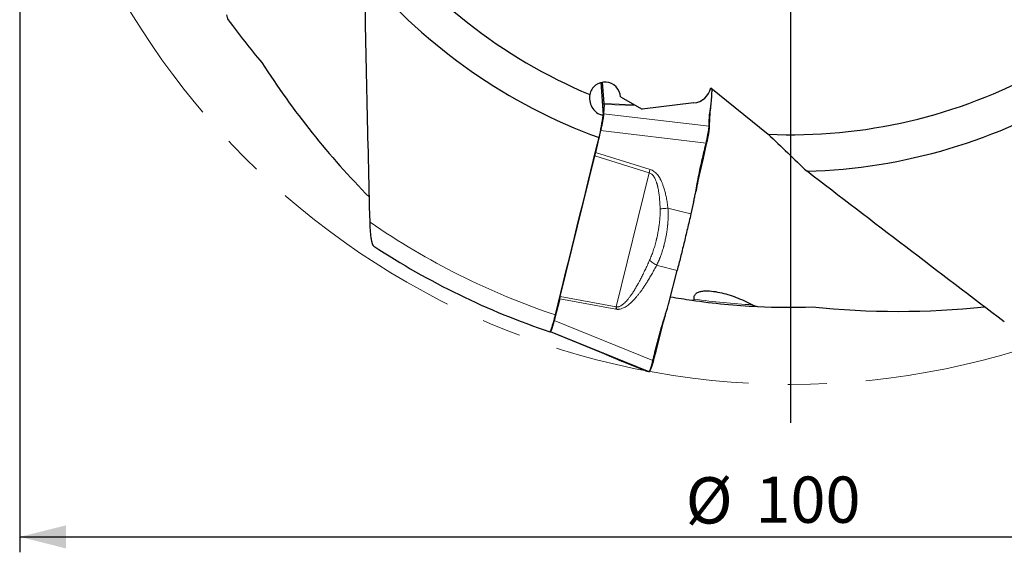
# Model space of a CAD drawing. Units: millimetres. Extents: x 5 to 292, y 5 to 205.
# Drawn here: x 151 to 215, y 73 to 108 of the extents above; entities that cross this region are included whole.
import ezdxf

# ---------------------------------------------------------------- set-up
doc = ezdxf.new("R2010")
doc.units = ezdxf.units.MM
doc.linetypes.add('CENTERX2', pattern=[20.32, 12.7, -2.54, 2.54, -2.54])
doc.layers.add('DÜNNE_LINIE', color=7, linetype='Continuous')
doc.styles.add('SLDTEXTSTYLE1', font='TXT', dxfattribs={"width": 0.75})
doc.dimstyles.new('SLDDIMSTYLE0', dxfattribs={"dimtxt": 3, "dimasz": 3, "dimexe": 0, "dimexo": 0.0625, "dimgap": 0.75, "dimtad": 1, "dimdec": 0, "dimrnd": 1e-09, "dimzin": 12, "dimdsep": 46, "dimtxsty": 'SLDTEXTSTYLE1', "dimsah": 1, "dimcen": 0.09, "dimadec": 0, "dimazin": 3, "dimtfac": 1, "dimtofl": 0, "dimtmove": 0, "dimatfit": 3, "dimfxl": 1, "dimfrac": 2, "dimtolj": 1, "dimtzin": 12, "dimarcsym": 0})

# ---------------------------------------------------------------- blocks, each defined once
blk = doc.blocks.new('_D_3')
at = {"layer": 'DÜNNE_LINIE', "color": 7}
for p, q in [((151.003, 133.081), (151.003, 73.191)), ((251.003, 133.081), (251.003, 73.191)), ((151.003, 74.191), (251.003, 74.191))]:
    blk.add_line(p, q, dxfattribs=at)
for points in [[(151.003, 74.191), (154.003, 73.441), (154.003, 74.941)], [(251.003, 74.191), (248.003, 74.941), (248.003, 73.441)]]:
    blk.add_solid(points, dxfattribs=at)
at = {"layer": 'DÜNNE_LINIE', "color": 7, "char_height": 3, "attachment_point": 1, "style": 'SLDTEXTSTYLE1'}
for s, insert in [('%%c', (194.197, 78.058, 0.1)), ('100', (198.721, 78.104, 0.1))]:
    blk.add_mtext(s, dxfattribs=dict(at, insert=insert))
blk = doc.blocks.new('SW_CENTERMARKSYMBOL_0')
at = {"layer": 'DÜNNE_LINIE', "color": 0}
blk.add_line((0, -5), (0, -52.5), dxfattribs=at)

msp = doc.modelspace()

# ---------------------------------------------------------------- linework, layer by layer
at = {"color": 7, "linetype": 'Continuous', "lineweight": 30}
for p, q in [((188.6983, 103.6473), (188.8432, 101.5513)), ((188.9078, 102.2885), (188.8122, 103.6724)), ((195.8358, 103.3177), (199.5492, 100.2973)), ((195.864, 102.4152), (195.9106, 103.2568)), ((188.9074, 102.2389), (188.874, 101.6336)), ((189.961, 102.7203), (191.3799, 101.9321)), ((194.7311, 102.3296), (191.3799, 101.9321)), ((195.7876, 101.6869), (195.7905, 101.739)), ((195.7904, 101.7369), (195.8174, 102.0214)), ((195.8177, 102.0239), (195.8171, 102.0191)), ((195.8177, 102.0239), (195.8271, 102.0901)), ((188.6772, 100.5376), (188.354, 99.1223)), ((186.0663, 89.7867), (188.3031, 98.9069)), ((194.8409, 96.5479), (194.8413, 96.55)), ((194.7061, 95.895), (194.5318, 95.1315)), ((193.0962, 89.3542), (193.6427, 91.4688)), ((186.0291, 89.6389), (185.6629, 88.2218)), ((192.7675, 88.1418), (192.8834, 88.5901)), ((192.8833, 88.5901), (192.9112, 88.6979)), ((185.4106, 87.4999), (188.7316, 86.1464)), ((185.4212, 87.5115), (185.4196, 87.5119)), ((188.7316, 86.1464), (188.7602, 86.1347)), ((190.1285, 85.556), (190.1021, 85.5689)), ((190.1281, 85.5552), (190.1625, 85.5409)), ((190.1673, 85.5385), (191.5587, 84.9722)), ((191.5662, 84.9696), (191.5595, 84.974)), ((191.6192, 84.9565), (191.5662, 84.9696)), ((191.8659, 84.9518), (191.9542, 85.1183))]:
    msp.add_line(p, q, dxfattribs=at)
at = {"color": 8, "linetype": 'Continuous', "lineweight": 0}
for p, q in [((188.9074, 102.2389), (190.9585, 102.1662)), ((190.8633, 102.2191), (188.9078, 102.2885)), ((188.874, 101.6336), (195.7162, 100.8192)), ((195.7915, 101.8701), (195.7876, 101.6869)), ((195.8223, 102.0582), (195.8177, 102.0239)), ((195.5208, 99.7231), (188.6772, 100.5376)), ((195.7162, 100.8193), (195.7305, 100.6512)), ((195.5558, 99.6783), (195.5208, 99.7231)), ((191.8927, 98.0184), (188.354, 99.1223)), ((188.3031, 98.9069), (191.8292, 97.8069)), ((191.8292, 97.8069), (189.6959, 89.1082)), ((194.978, 97.2833), (195.0087, 97.2828)), ((194.9144, 96.9394), (194.9301, 96.9385)), ((193.0443, 95.5056), (193.4727, 95.3956)), ((193.4727, 95.3956), (193.4735, 95.4082)), ((192.4503, 91.7753), (192.3162, 91.8086)), ((193.6427, 91.4688), (192.4503, 91.7753)), ((186.0291, 89.6389), (189.6734, 88.9577)), ((189.6959, 89.1082), (186.0663, 89.7867)), ((185.6629, 88.2218), (192.071, 85.6238)), ((192.724, 88.0824), (192.7675, 88.1418)), ((192.8582, 88.5206), (192.8833, 88.5901)), ((188.733, 86.1459), (185.4106, 87.5)), ((191.8306, 84.9129), (185.4212, 87.5115)), ((188.7617, 86.1341), (188.733, 86.1459)), ((192.1404, 85.7148), (192.071, 85.6238)), ((190.1454, 85.5478), (190.1285, 85.556)), ((190.1454, 85.5477), (190.5549, 85.3811)), ((190.5549, 85.3811), (190.5539, 85.3816))]:
    msp.add_line(p, q, dxfattribs=at)
at = {"color": 7, "linetype": 'Continuous', "lineweight": 30, "flags": 128}
for points in [[(195.7305, 100.6512), (195.7426, 100.8703), (195.7651, 101.2786), (195.7876, 101.6869)], [(195.0087, 97.2828), (195.1359, 97.8396), (195.3459, 98.759), (195.5558, 99.6783)], [(194.9301, 96.9385), (194.9742, 97.1315), (195.0087, 97.2828)], [(194.9301, 96.9385), (194.8664, 96.6595), (194.8413, 96.55)], [(192.1404, 85.7148), (192.2731, 86.2283), (192.5203, 87.185), (192.7675, 88.1418)], [(190.1674, 85.5386), (190.1624, 85.5407), (190.1454, 85.5478)]]:
    msp.add_lwpolyline(points, dxfattribs=at)
at = {"color": 7, "linetype": 'Continuous', "lineweight": 30}
for centre, radius, start, end in [((201.0026, 134.0811), 33.815, 216.107999, 247.348316), ((201.0026, 134.0811), 36.2001, 220.256263, 249.923667), ((201.0026, 134.0811), 45, 215.863585, 220.352317), ((201.0026, 134.0811), 33.815, 267.53657, 298.776888), ((201.0026, 134.0811), 36.2001, 271.684835, 301.352239), ((201.0026, 134.0811), 49.1359, 236.616315, 251.477916), ((201.0026, 134.0811), 45, 260.017198, 261.802759), ((201.0026, 134.0811), 45, 261.802759, 267.253944), ((197.0185, 87.9353), 7.4159, 170.899933, 172.075978), ((201.0026, 134.0811), 45, 267.292157, 271.780889)]:
    msp.add_arc(centre, radius, start, end, dxfattribs=at)
at = {"color": 8, "linetype": 'Continuous', "lineweight": 0}
for radius, start, end in [(47.988, 235.357365, 251.464478), (44.9118, 261.991409, 266.847845)]:
    msp.add_arc((201.0026, 134.0811), radius, start, end, dxfattribs=at)
at = {"color": 7, "linetype": 'Continuous', "lineweight": 30}
for centre, major_axis, ratio, start_param, end_param in [((212.7571, 132.9379), (54.112, -5.2625), 0.9761213, 3.7964025, 4.004872), ((194.5772, 103.6581), (-0.0922, 1.3343), 0.9719965, 3.1892744, 4.3878767), ((188.6724, 101.3241), (0.226, 0.9925), 0.0685808, 5.9002636, 6.0595874), ((188.2882, 99.1515), (0.2223, 0.9782), 0.0704502, 4.4756267, 4.6984907), ((186.0466, 90.0113), (0.2232, 0.9756), 0.0709483, 4.3370186, 4.4963424), ((209.2252, 142.5584), (37.8526, 39.0253), 0.9761213, 3.7964025, 4.004872)]:
    msp.add_ellipse(centre, major_axis=major_axis, ratio=ratio, start_param=start_param, end_param=end_param, dxfattribs=at)
for points, knots in [([(173.7235, 94.6007), (173.6571, 97.2734), (173.5938, 99.9492), (173.4767, 105.3103), (173.4227, 107.9956), (173.376, 110.6883)], [0, 0, 0, 0, 0.5, 0.5, 1, 1, 1, 1]), ([(164.4068, 108.0462), (164.418, 107.9844), (164.4345, 107.9249), (164.4768, 107.8133), (164.502, 107.7616), (164.5339, 107.7175)], [0, 0, 0, 0, 0.5, 0.5, 1, 1, 1, 1]), ([(189.961, 102.7203), (189.9527, 102.9631), (189.8521, 103.2021), (189.5158, 103.5534), (189.2815, 103.6643), (188.797, 103.702), (188.5483, 103.6287), (188.1617, 103.3337), (188.0253, 103.1134), (187.9795, 102.8744)], [0, 0, 0, 0, 0.25, 0.25, 0.5, 0.5, 0.75, 0.75, 1, 1, 1, 1]), ([(187.9795, 102.8744), (187.9593, 102.741), (187.958, 102.6036), (187.9995, 102.328), (188.0421, 102.1904), (188.1822, 101.9312), (188.2815, 101.8095), (188.5322, 101.626), (188.6874, 101.565), (188.8432, 101.5513)], [0, 0, 0, 0, 0.25, 0.25, 0.5, 0.5, 0.75, 0.75, 1, 1, 1, 1]), ([(195.8223, 102.0582), (195.8277, 102.0942), (195.8385, 102.1663), (195.8541, 102.2851), (195.8605, 102.3683), (195.8641, 102.4152)], [0, 0, 0, 0, 0.3035757, 0.6071528, 1, 1, 1, 1]), ([(188.874, 101.6337), (188.8727, 101.6151), (188.8701, 101.578), (188.8618, 101.5058), (188.8504, 101.4228), (188.8357, 101.3283), (188.818, 101.2243), (188.7976, 101.1119), (188.7745, 100.9923), (188.7492, 100.8674), (188.7241, 100.7486), (188.7, 100.6383), (188.6848, 100.5712), (188.6772, 100.5376)], [0, 0, 0, 0, 0.0948726, 0.1900482, 0.2849203, 0.3797932, 0.4749674, 0.5698383, 0.664683, 0.7598283, 0.8546707, 0.9273381, 1, 1, 1, 1]), ([(195.7162, 100.8192), (195.718, 100.8925), (195.7233, 101.1049), (195.7354, 101.3865), (195.7593, 101.6635), (195.7808, 101.8013), (195.7915, 101.8701)], [0, 0, 0, 0, 0.2083861, 0.6040781, 0.8020063, 1, 1, 1, 1]), ([(195.7915, 101.8701), (195.7946, 101.8879), (195.8007, 101.9233), (195.8111, 101.9859), (195.8181, 102.0309), (195.8223, 102.0582)], [0, 0, 0, 0, 0.2826828, 0.5653646, 1, 1, 1, 1]), ([(195.5208, 99.7231), (195.5312, 99.7668), (195.5519, 99.8544), (195.5809, 99.9845), (195.6081, 100.1115), (195.6329, 100.2338), (195.6549, 100.35), (195.6738, 100.4585), (195.6892, 100.5577), (195.7014, 100.6468), (195.7095, 100.7189), (195.7145, 100.7765), (195.7156, 100.805), (195.7162, 100.8193)], [0, 0, 0, 0, 0.09480829, 0.18992254, 0.28473055, 0.37937619, 0.47432573, 0.56896922, 0.66322907, 0.75778854, 0.85205107, 0.92602644, 1, 1, 1, 1]), ([(195.5558, 99.6783), (195.5669, 99.7273), (195.5889, 99.8251), (195.6174, 99.9596), (195.6418, 100.0798), (195.6622, 100.1856), (195.6805, 100.2855), (195.6962, 100.3778), (195.7093, 100.4618), (195.7196, 100.5364), (195.727, 100.6011), (195.7294, 100.6345), (195.7305, 100.6512)], [0, 0, 0, 0, 0.119282, 0.2385578, 0.3331489, 0.4280366, 0.5226212, 0.6174438, 0.7125666, 0.8073851, 0.903691, 1, 1, 1, 1]), ([(194.978, 97.2833), (195.0141, 97.4703), (195.0805, 97.815), (195.1901, 98.3149), (195.3335, 98.9416), (195.4459, 99.4105), (195.5209, 99.7231)], [0, 0, 0, 0, 0.2284973, 0.4213333, 0.6141975, 1, 1, 1, 1]), ([(214.8614, 88.1378), (212.7304, 89.7523), (210.5989, 91.3712), (206.3343, 94.6222), (204.2012, 96.2543), (202.0669, 97.8966)], [0, 0, 0, 0, 0.5, 0.5, 1, 1, 1, 1]), ([(194.9144, 96.9394), (194.923, 96.9855), (194.9379, 97.0659), (194.9591, 97.1806), (194.9717, 97.2491), (194.978, 97.2833)], [0, 0, 0, 0, 0.4024244, 0.7012068, 1, 1, 1, 1]), ([(194.7061, 95.895), (194.7267, 95.9881), (194.7678, 96.1744), (194.8368, 96.5226), (194.8843, 96.7779), (194.9144, 96.9394)], [0, 0, 0, 0, 0.2686441, 0.537284, 1, 1, 1, 1]), ([(173.9661, 93.0526), (173.9576, 93.0596), (173.9405, 93.0739), (173.9156, 93.1168), (173.8915, 93.1737), (173.868, 93.2468), (173.8455, 93.3358), (173.824, 93.4403), (173.8033, 93.5629), (173.7839, 93.7045), (173.7661, 93.865), (173.7511, 94.0364), (173.7388, 94.2174), (173.7293, 94.4061), (173.7254, 94.5359), (173.7235, 94.6007)], [0, 0, 0, 0, 0.065031, 0.1316161, 0.1983994, 0.2650255, 0.3374783, 0.4101175, 0.4826108, 0.5677484, 0.6531038, 0.7382807, 0.8254547, 0.9128141, 1, 1, 1, 1]), ([(194.5318, 95.1315), (194.495, 94.9709), (194.4212, 94.6494), (194.3088, 94.1691), (194.1953, 93.6911), (194.083, 93.2253), (193.972, 92.7722), (193.8625, 92.3317), (193.7526, 91.8962), (193.6793, 91.6113), (193.6427, 91.4689)], [0, 0, 0, 0, 0.1278578, 0.2560119, 0.3838797, 0.5120597, 0.6335008, 0.7549435, 0.8774683, 1, 1, 1, 1]), ([(194.7454, 89.6073), (194.7337, 89.6958), (194.7444, 89.7779), (194.8076, 89.9133), (194.8592, 89.967), (194.9813, 90.0483), (195.0527, 90.0773), (195.2023, 90.1186), (195.2815, 90.1313), (195.5277, 90.1536), (195.6987, 90.1471), (196.0461, 90.1112), (196.2235, 90.081), (196.7603, 89.9646), (197.1173, 89.8549), (197.8299, 89.5865), (198.1855, 89.4276), (198.5403, 89.2368)], [0, 0, 0, 0, 0.0625, 0.0625, 0.125, 0.125, 0.1875, 0.1875, 0.25, 0.25, 0.375, 0.375, 0.5, 0.5, 0.75, 0.75, 1, 1, 1, 1]), ([(194.5864, 89.5408), (194.6232, 89.5355), (194.6591, 89.5337), (194.7069, 89.545), (194.7216, 89.5514), (194.7425, 89.573), (194.7478, 89.589), (194.7454, 89.6073)], [0, 0, 0, 0, 0.5, 0.5, 0.75, 0.75, 1, 1, 1, 1]), ([(192.8582, 88.5206), (192.8834, 88.6046), (192.9339, 88.7726), (193.0148, 89.0499), (193.0669, 89.2444), (193.0962, 89.3541)], [0, 0, 0, 0, 0.3035765, 0.6071559, 1, 1, 1, 1]), ([(198.5403, 89.2368), (198.5963, 89.2068), (198.6524, 89.1829), (198.7651, 89.1466), (198.8223, 89.1339), (198.8766, 89.1313)], [0, 0, 0, 0, 0.5, 0.5, 1, 1, 1, 1]), ([(185.394, 87.4917), (185.3946, 87.4911), (185.3983, 87.4868), (185.4092, 87.4964), (185.4271, 87.5224), (185.449, 87.568), (185.4743, 87.6304), (185.5029, 87.7099), (185.5343, 87.8047), (185.568, 87.9137), (185.6037, 88.036), (185.641, 88.1694), (185.6777, 88.3068), (185.7134, 88.4448), (185.7362, 88.5365), (185.7476, 88.5824)], [0, 0, 0, 0, 0.0146229, 0.0986342, 0.1827005, 0.2670364, 0.3511008, 0.4348183, 0.5188028, 0.6025204, 0.6860501, 0.7698472, 0.8533783, 0.9266898, 1, 1, 1, 1]), ([(185.6629, 88.2217), (185.6526, 88.182), (185.6318, 88.1024), (185.6014, 87.992), (185.5721, 87.8897), (185.5443, 87.7978), (185.5182, 87.7169), (185.4944, 87.648), (185.473, 87.5925), (185.4543, 87.5506), (185.4398, 87.5252), (185.4288, 87.5123), (185.4237, 87.5117), (185.4212, 87.5115)], [0, 0, 0, 0, 0.0948735, 0.1900473, 0.284919, 0.3797924, 0.4749671, 0.5698385, 0.6646817, 0.7598267, 0.85467, 0.9273358, 1, 1, 1, 1]), ([(192.724, 88.0824), (192.7368, 88.1236), (192.7624, 88.2061), (192.8073, 88.3522), (192.839, 88.4571), (192.8582, 88.5206)], [0, 0, 0, 0, 0.2826872, 0.5653676, 1, 1, 1, 1]), ([(192.071, 85.6238), (192.1131, 85.7955), (192.2351, 86.2934), (192.402, 86.9531), (192.5782, 87.6008), (192.6754, 87.9218), (192.724, 88.0824)], [0, 0, 0, 0, 0.20838572, 0.60407862, 0.80200596, 1, 1, 1, 1]), ([(189.0746, 86.0056), (189.0429, 86.0187), (188.9743, 86.0471), (188.8685, 86.0905), (188.7937, 86.1211), (188.7617, 86.1341)], [0, 0, 0, 0, 0.3298339, 0.7132312, 1, 1, 1, 1]), ([(189.0712, 86.007), (189.0873, 86.0003), (189.1201, 85.9867), (189.1673, 85.9671), (189.2143, 85.9476), (189.2625, 85.9275), (189.3124, 85.9066), (189.365, 85.8846), (189.4154, 85.8634), (189.459, 85.845), (189.4953, 85.8296), (189.5292, 85.8153), (189.5655, 85.7999), (189.6065, 85.7824), (189.6551, 85.7616), (189.7056, 85.74), (189.7537, 85.7193), (189.794, 85.7019), (189.8289, 85.6867), (189.8566, 85.6747), (189.8793, 85.6648), (189.8999, 85.6558), (189.924, 85.6453), (189.9531, 85.6325), (189.9865, 85.6178), (190.0235, 85.6015), (190.0627, 85.5841), (190.0881, 85.5727), (190.1011, 85.5669)], [0, 0, 0, 0, 0.0258215, 0.0526411, 0.0810672, 0.1084317, 0.1403477, 0.176776, 0.2146155, 0.247826, 0.2747857, 0.2995896, 0.3299822, 0.3666877, 0.4077726, 0.4649367, 0.5148832, 0.557899, 0.5975003, 0.6348446, 0.6570428, 0.6811158, 0.7135704, 0.7546642, 0.8043757, 0.8626828, 0.9295662, 1, 1, 1, 1]), ([(191.8306, 84.9129), (191.8333, 84.913), (191.8388, 84.9132), (191.8492, 84.9239), (191.8613, 84.9424), (191.875, 84.9693), (191.8901, 85.0039), (191.9064, 85.046), (191.924, 85.0959), (191.9426, 85.1531), (191.9619, 85.2162), (191.982, 85.2852), (192.003, 85.3605), (192.025, 85.4426), (192.0478, 85.5301), (192.0632, 85.5924), (192.071, 85.6238)], [0, 0, 0, 0, 0.0701638, 0.1403297, 0.2125341, 0.2847376, 0.3547752, 0.4248122, 0.4969002, 0.5689888, 0.6387545, 0.7085211, 0.7803029, 0.8520872, 0.925761, 1, 1, 1, 1]), ([(191.9539, 85.1181), (191.9544, 85.1189), (191.9582, 85.1251), (191.9673, 85.1463), (191.9805, 85.1783), (191.9954, 85.2186), (192.0114, 85.2652), (192.0284, 85.3175), (192.0463, 85.3754), (192.0653, 85.4392), (192.0872, 85.5161), (192.1123, 85.6071), (192.131, 85.6787), (192.1404, 85.7148)], [0, 0, 0, 0, 0.0142058, 0.1048429, 0.1954807, 0.2887354, 0.38199, 0.4728486, 0.5637076, 0.6571956, 0.7506808, 0.874525, 1, 1, 1, 1]), ([(191.6193, 84.9565), (191.6251, 84.9552), (191.6367, 84.9525), (191.6512, 84.9504), (191.6591, 84.9501), (191.664, 84.9498)], [0, 0, 0, 0, 0.2686461, 0.5372858, 1, 1, 1, 1]), ([(191.664, 84.9498), (191.6654, 84.9498), (191.6678, 84.9497), (191.6712, 84.9495), (191.6732, 84.9495), (191.6742, 84.9494)], [0, 0, 0, 0, 0.4024199, 0.7012093, 1, 1, 1, 1]), ([(191.6742, 84.9494), (191.6811, 84.9487), (191.6938, 84.9474), (191.7243, 84.9405), (191.7681, 84.9296), (191.8056, 84.9196), (191.8306, 84.9129)], [0, 0, 0, 0, 0.2284968, 0.4213333, 0.6141974, 1, 1, 1, 1])]:
    msp.add_open_spline(points, degree=3, knots=knots, dxfattribs=at)
for points in [[(188.8432, 101.5513), (188.7541, 101.061), (188.6651, 100.5708), (188.5761, 100.0806)], [(199.5492, 100.2973), (200.3973, 99.4942), (201.2358, 98.6942), (202.0669, 97.8966)], [(185.7476, 88.5824), (186.6904, 92.4149), (187.6333, 96.2475), (188.5761, 100.0806)]]:
    msp.add_open_spline(points, degree=3, dxfattribs=at)
at = {"color": 8, "linetype": 'Continuous', "lineweight": 0}
for points, knots in [([(191.8292, 97.8069), (191.8394, 97.8419), (191.8598, 97.9119), (191.8817, 97.9829), (191.8927, 98.0184)], [0, 0, 0, 0, 0.5000006, 1, 1, 1, 1]), ([(191.8292, 97.8069), (191.86, 97.7945), (191.9232, 97.7689), (192.0084, 97.7033), (192.0877, 97.6183), (192.164, 97.5069), (192.2361, 97.3672), (192.284, 97.2446), (192.3143, 97.1542), (192.3301, 97.1037), (192.3453, 97.0514), (192.3599, 96.9973), (192.3741, 96.9414), (192.4011, 96.8264), (192.4368, 96.6436), (192.4746, 96.3844), (192.5044, 96.0991), (192.5267, 95.7878), (192.5342, 95.5714), (192.5381, 95.459)], [0, 0, 0, 0, 0.03883675, 0.07999305, 0.12497946, 0.17496039, 0.23790389, 0.30902674, 0.32908829, 0.34975995, 0.37104845, 0.3929625, 0.41550599, 0.43868812, 0.53147919, 0.63385147, 0.74597826, 0.86799362, 1, 1, 1, 1]), ([(193.0443, 95.5056), (193.03, 95.6227), (193.0022, 95.849), (192.9472, 96.1747), (192.8838, 96.4753), (192.8111, 96.7507), (192.7458, 96.9506), (192.6954, 97.0835), (192.6651, 97.1582), (192.6338, 97.23), (192.6016, 97.2987), (192.5685, 97.3645), (192.5201, 97.4539), (192.4539, 97.5622), (192.3613, 97.6875), (192.2585, 97.7996), (192.1439, 97.895), (192.0227, 97.9706), (191.9357, 98.0026), (191.8927, 98.0184)], [0, 0, 0, 0, 0.1221307, 0.2360974, 0.3420852, 0.4403231, 0.5310974, 0.5598028, 0.5876679, 0.6147083, 0.6409434, 0.6663921, 0.6910788, 0.7463739, 0.7979304, 0.8525496, 0.9037471, 0.9525153, 1, 1, 1, 1]), ([(192.5381, 95.459), (192.5391, 95.3791), (192.5411, 95.2198), (192.5345, 95.04), (192.5276, 94.9197), (192.5226, 94.8464), (192.5158, 94.7605), (192.5067, 94.6617), (192.4962, 94.5615), (192.4763, 94.3936), (192.4423, 94.1578), (192.3898, 93.8671), (192.3469, 93.6664), (192.321, 93.5544), (192.3128, 93.5193), (192.3044, 93.4842), (192.2958, 93.4491), (192.2871, 93.414), (192.2535, 93.2799), (192.1908, 93.0502), (192.09, 92.7314), (191.979, 92.4221), (191.8947, 92.2239), (191.8527, 92.1251)], [0, 0, 0, 0, 0.0683598, 0.1362649, 0.1539914, 0.171699, 0.199245, 0.2280248, 0.2569091, 0.2859033, 0.373618, 0.4625833, 0.5420541, 0.5525499, 0.563067, 0.5736058, 0.5841664, 0.594749, 0.6053541, 0.7055012, 0.8044941, 0.902577, 1, 1, 1, 1]), ([(192.3163, 91.8086), (192.3368, 91.85), (192.3795, 91.936), (192.4234, 92.0352), (192.4526, 92.1035), (192.4667, 92.1369), (192.4807, 92.1709), (192.4948, 92.2056), (192.509, 92.241), (192.5232, 92.277), (192.5623, 92.3775), (192.6236, 92.545), (192.6986, 92.7738), (192.7458, 92.9344), (192.7704, 93.023), (192.7771, 93.0475), (192.7837, 93.0721), (192.7903, 93.0967), (192.7968, 93.1214), (192.8033, 93.1462), (192.8309, 93.2536), (192.8763, 93.444), (192.9323, 93.7189), (192.9834, 94.022), (193.0125, 94.2505), (193.0278, 94.4029), (193.0322, 94.45), (193.0363, 94.4971), (193.0401, 94.5441), (193.0437, 94.5911), (193.0499, 94.6817), (193.057, 94.8151), (193.0618, 94.9937), (193.0614, 95.1715), (193.057, 95.343), (193.0484, 95.4535), (193.0443, 95.5056)], [0, 0, 0, 0, 0.0383329, 0.07976841, 0.08950105, 0.09939232, 0.10944239, 0.11965125, 0.13001897, 0.14054698, 0.15123514, 0.2178366, 0.28494857, 0.34448846, 0.35120303, 0.35792335, 0.36465033, 0.37138409, 0.37812473, 0.38487146, 0.39162532, 0.46576884, 0.5388413, 0.61093601, 0.70476219, 0.71695002, 0.72911482, 0.74125923, 0.75338318, 0.76548654, 0.77757014, 0.82330187, 0.86827411, 0.91484836, 0.95986855, 1, 1, 1, 1]), ([(193.0443, 95.5056), (192.999, 95.5018), (192.9079, 95.494), (192.7762, 95.482), (192.6508, 95.4702), (192.5755, 95.4627), (192.5381, 95.459)], [0, 0, 0, 0, 0.2497694, 0.5012921, 0.7521607, 1, 1, 1, 1]), ([(193.4735, 95.4082), (193.5856, 95.3769), (193.8159, 95.3127), (194.1699, 95.2253), (194.4102, 95.163), (194.5318, 95.1315)], [0, 0, 0, 0, 0.3192179, 0.6554831, 1, 1, 1, 1]), ([(191.8527, 92.1251), (191.8052, 92.0194), (191.7126, 91.8134), (191.5725, 91.5146), (191.4359, 91.2335), (191.3027, 90.9702), (191.1904, 90.7577), (191.0992, 90.5914), (191.029, 90.4669), (190.9599, 90.3481), (190.892, 90.2347), (190.8253, 90.127), (190.7597, 90.0248), (190.678, 89.9023), (190.5806, 89.764), (190.4666, 89.6158), (190.3566, 89.4863), (190.2505, 89.3756), (190.1533, 89.2879), (190.0649, 89.2209), (189.9858, 89.1717), (189.9149, 89.1382), (189.8526, 89.1174), (189.7988, 89.1066), (189.7466, 89.1026), (189.7126, 89.1064), (189.6959, 89.1082)], [0, 0, 0, 0, 0.0910134, 0.1774461, 0.2593095, 0.3366158, 0.4093809, 0.4482357, 0.4856699, 0.5216863, 0.5562912, 0.5894891, 0.6212856, 0.6516885, 0.7051996, 0.7540893, 0.7984392, 0.838361, 0.8740051, 0.9005967, 0.9245376, 0.9460631, 0.9608184, 0.9745735, 0.9875474, 1, 1, 1, 1]), ([(191.8527, 92.1251), (191.8852, 92.097), (191.9506, 92.0405), (192.0644, 91.9581), (192.1866, 91.8793), (192.2732, 91.8321), (192.3163, 91.8086)], [0, 0, 0, 0, 0.24814684, 0.49934944, 0.7508818, 1, 1, 1, 1]), ([(189.6734, 88.9577), (189.6963, 88.9542), (189.7425, 88.9471), (189.8132, 88.9461), (189.8851, 88.9518), (189.9673, 88.9666), (190.0599, 88.9937), (190.1625, 89.0359), (190.2754, 89.0953), (190.3985, 89.1748), (190.5314, 89.2769), (190.668, 89.3977), (190.8083, 89.537), (190.9421, 89.6838), (191.0697, 89.8351), (191.1907, 89.9881), (191.3134, 90.1527), (191.4379, 90.3289), (191.5641, 90.5166), (191.7002, 90.7287), (191.8461, 90.9668), (192.0014, 91.2327), (192.1594, 91.5146), (192.2632, 91.7091), (192.3162, 91.8086)], [0, 0, 0, 0, 0.0160745, 0.0324613, 0.0493565, 0.0669401, 0.0917214, 0.1183285, 0.1470201, 0.1844867, 0.2255308, 0.2703635, 0.3191474, 0.3720084, 0.4178681, 0.4662692, 0.5172489, 0.5708389, 0.6270672, 0.6859574, 0.7588095, 0.8354179, 0.9158075, 1, 1, 1, 1]), ([(190.1454, 85.5477), (190.1158, 85.561), (190.0584, 85.5866), (189.962, 85.6291), (189.8615, 85.673), (189.7559, 85.7187), (189.6678, 85.7565), (189.6027, 85.7842), (189.5643, 85.8006), (189.5255, 85.817), (189.4862, 85.8337), (189.4465, 85.8504), (189.3894, 85.8745), (189.3134, 85.9064), (189.2099, 85.9495), (189.1311, 85.9823), (189.0817, 86.0027), (189.0746, 86.0056)], [0, 0, 0, 0, 0.1417166, 0.2739613, 0.3969467, 0.5109391, 0.6162715, 0.6495805, 0.6819138, 0.7132909, 0.7437333, 0.7732638, 0.8019087, 0.8660721, 0.925897, 0.9892759, 1, 1, 1, 1]), ([(190.5539, 85.3816), (190.6614, 85.3378), (190.8822, 85.2479), (191.2201, 85.1104), (191.4499, 85.0169), (191.5662, 84.9696)], [0, 0, 0, 0, 0.3192175, 0.6554837, 1, 1, 1, 1])]:
    msp.add_open_spline(points, degree=3, knots=knots, dxfattribs=at)
at = {"layer": 'DÜNNE_LINIE', "color": 7, "linetype": 'CENTERX2', "lineweight": 0}
msp.add_circle((201.0026, 134.0811), 50, dxfattribs=at)

# ---------------------------------------------------------------- block references
at = {"layer": 'DÜNNE_LINIE', "color": 7}
msp.add_blockref('SW_CENTERMARKSYMBOL_0', (201.0026, 134.0811), dxfattribs=at)

# ---------------------------------------------------------------- dimensions: what is measured, and where the dimension line sits
dim = msp.add_linear_dim(base=(251.0026, 74.1908), p1=(151.0026, 134.0811), p2=(251.0026, 134.0811), text='%%c<>', dimstyle='SLDDIMSTYLE0', dxfattribs=at)
dim.commit()
dim.dimension.update_dxf_attribs({"geometry": '_D_3', "text_midpoint": (201.0026, 74.1908), "dimtype": 160})

doc.saveas('drawing.dxf')
